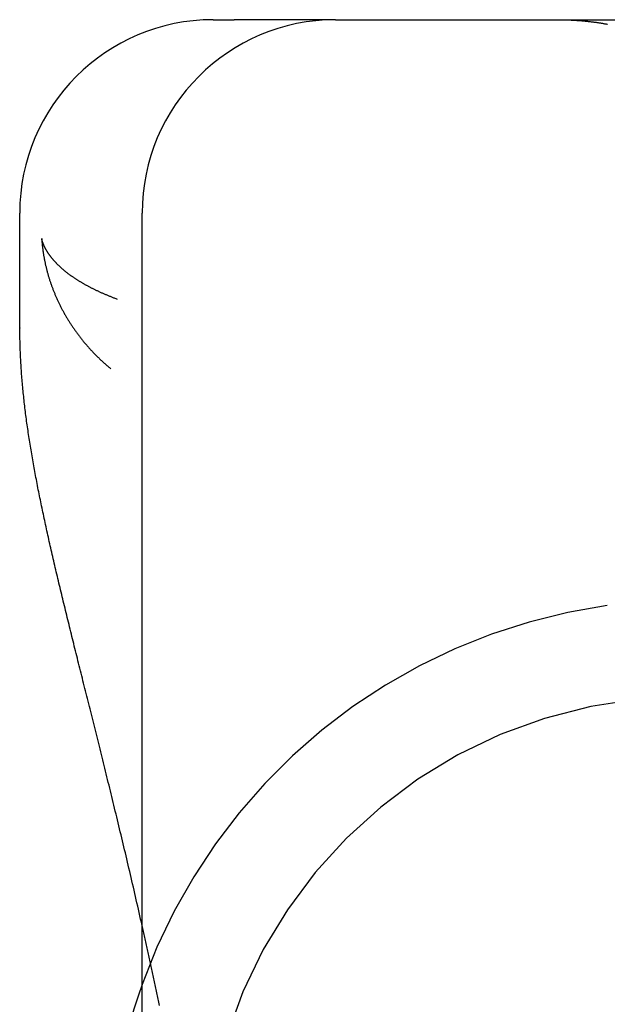
# Model space of a CAD drawing. Extents: x -194 to 472, y 1010 to 2015.
# Drawn here: x -20 to -17, y 1933 to 1938 of the extents above; entities that cross this region are included whole.
import ezdxf

# ---------------------------------------------------------------- set-up
doc = ezdxf.new("R2010")
doc.units = 0
doc.header["$LTSCALE"] = 4
doc.linetypes.add('HIDDEN', pattern=[9.525, 6.35, -3.175])
for name, color, linetype in [('AM_0', 7, 'CONTINUOUS'), ('OBRYS', 7, 'CONTINUOUS'), ('SKRYTÁ__ISO_', 2, 'HIDDEN'), ('VIDITELNÁ__ISO_', 7, 'CONTINUOUS')]:
    doc.layers.add(name, color=color, linetype=linetype)

# ---------------------------------------------------------------- blocks, each defined once
blk = doc.blocks.new('A$C4B7440DB')
at = {"layer": 'SKRYTÁ__ISO_'}
for points in [[(16.1949, 28.7536, 0), (16.1949, 28.7536, 0), (16.1949, 28.7536, 0), (16.1949, 28.7536, 0), (16.1949, 28.7536, 0), (16.1949, 28.7536, 0), (16.1949, 28.7536, 0), (16.1949, 28.7536, 0), (16.1949, 28.7536, 0), (16.1949, 28.7536, 0), (16.1949, 28.7536, 0), (16.1949, 28.7536, 0), (16.1949, 28.7536, 0), (16.1949, 28.7536, 0), (16.1949, 28.7536, 0), (16.1949, 28.7536, 0), (16.1949, 28.7536, 0), (16.1949, 28.7536, 0), (16.1949, 28.7536, 0), (16.1949, 28.7536, 0), (16.1949, 28.7536, 0), (16.1949, 28.7535, 0), (16.1949, 28.7535, 0), (16.1949, 28.7535, 0), (16.1948, 28.7535, 0), (16.1948, 28.7535, 0), (16.1948, 28.7535, 0), (16.1948, 28.7535, 0), (16.1948, 28.7535, 0), (16.1948, 28.7535, 0), (16.1948, 28.7535, 0), (16.1948, 28.7535, 0), (16.1948, 28.7535, 0), (16.1948, 28.7535, 0), (16.1948, 28.7535, 0), (16.1948, 28.7535, 0), (16.1948, 28.7535, 0), (16.1948, 28.7535, 0), (16.1948, 28.7535, 0), (16.1948, 28.7535, 0), (16.1948, 28.7535, 0), (16.1948, 28.7535, 0), (16.1948, 28.7535, 0), (16.1948, 28.7535, 0), (16.1948, 28.7535, 0), (16.1948, 28.7535, 0), (16.1948, 28.7535, 0), (16.1948, 28.7534, 0), (16.1948, 28.7534, 0), (16.1948, 28.7534, 0), (16.1948, 28.7534, 0), (16.1948, 28.7534, 0), (16.1948, 28.7534, 0), (16.1948, 28.7534, 0), (16.1948, 28.7534, 0), (16.1947, 28.7534, 0), (16.1947, 28.7534, 0), (16.1947, 28.7534, 0), (16.1947, 28.7534, 0), (16.1947, 28.7534, 0), (16.1947, 28.7534, 0), (16.1947, 28.7534, 0), (16.1947, 28.7534, 0), (16.1947, 28.7534, 0), (16.1947, 28.7534, 0), (16.1947, 28.7534, 0), (16.1947, 28.7534, 0), (16.1947, 28.7534, 0), (16.1947, 28.7534, 0), (16.1947, 28.7534, 0), (16.1947, 28.7534, 0), (16.1947, 28.7534, 0), (16.1947, 28.7534, 0), (16.1947, 28.7533, 0), (16.1947, 28.7533, 0), (16.1947, 28.7533, 0), (16.1947, 28.7533, 0), (16.1947, 28.7533, 0), (16.1947, 28.7533, 0), (16.1947, 28.7533, 0), (16.1947, 28.7533, 0), (16.1947, 28.7533, 0), (16.1947, 28.7533, 0), (16.1947, 28.7533, 0), (16.1947, 28.7533, 0), (16.1947, 28.7533, 0), (16.1947, 28.7533, 0), (16.1946, 28.7533, 0), (16.1946, 28.7533, 0), (16.1946, 28.7533, 0), (16.1946, 28.7533, 0), (16.1946, 28.7533, 0), (16.1946, 28.7533, 0), (16.1946, 28.7533, 0), (16.1946, 28.7533, 0), (16.1946, 28.7533, 0), (16.1946, 28.7533, 0), (16.1946, 28.7533, 0), (16.1946, 28.7533, 0), (16.1946, 28.7532, 0), (16.1946, 28.7532, 0), (16.1946, 28.7532, 0), (16.1946, 28.7532, 0), (16.1946, 28.7532, 0), (16.1946, 28.7532, 0), (16.1946, 28.7532, 0), (16.1946, 28.7532, 0), (16.1946, 28.7532, 0), (16.1946, 28.7532, 0), (16.1946, 28.7532, 0), (16.1946, 28.7532, 0), (16.1946, 28.7532, 0), (16.1946, 28.7532, 0), (16.1946, 28.7532, 0), (16.1946, 28.7532, 0), (16.1946, 28.7532, 0), (16.1946, 28.7532, 0), (16.1946, 28.7532, 0), (16.1945, 28.7532, 0), (16.1945, 28.7532, 0), (16.1945, 28.7532, 0), (16.1945, 28.7532, 0), (16.1945, 28.7532, 0), (16.1945, 28.7532, 0), (16.1945, 28.7532, 0), (16.1945, 28.7531, 0), (16.1945, 28.7531, 0), (16.1945, 28.7531, 0)], [(12.9034, 28.5022, 0), (12.9115, 28.5039, 0), (12.9197, 28.5056, 0), (12.9279, 28.5073, 0), (12.936, 28.509, 0), (12.9442, 28.5107, 0), (12.9523, 28.5124, 0), (12.9605, 28.5141, 0), (12.9686, 28.5158, 0), (12.9767, 28.5175, 0), (12.9848, 28.5192, 0), (12.9929, 28.5209, 0), (13.001, 28.5226, 0), (13.009, 28.5243, 0), (13.0171, 28.526, 0), (13.0251, 28.5277, 0), (13.0332, 28.5294, 0), (13.0412, 28.5312, 0), (13.0492, 28.5329, 0), (13.0573, 28.5346, 0), (13.0653, 28.5363, 0), (13.0733, 28.538, 0), (13.0812, 28.5397, 0), (13.0892, 28.5414, 0), (13.0972, 28.5431, 0), (13.1051, 28.5449, 0), (13.1131, 28.5466, 0), (13.121, 28.5483, 0), (13.129, 28.55, 0), (13.1369, 28.5517, 0), (13.1448, 28.5535, 0), (13.1527, 28.5552, 0), (13.1606, 28.5569, 0), (13.1685, 28.5586, 0), (13.1763, 28.5603, 0), (13.1842, 28.5621, 0), (13.192, 28.5638, 0), (13.1999, 28.5655, 0), (13.2077, 28.5672, 0), (13.2155, 28.5689, 0), (13.2234, 28.5707, 0), (13.2312, 28.5724, 0), (13.239, 28.5741, 0), (13.2467, 28.5758, 0), (13.2545, 28.5776, 0), (13.2623, 28.5793, 0), (13.27, 28.581, 0), (13.2778, 28.5827, 0), (13.2855, 28.5844, 0), (13.2932, 28.5862, 0), (13.301, 28.5879, 0), (13.3087, 28.5896, 0), (13.3164, 28.5913, 0)], [(18, 26.443, 0), (18, 26.4394, 0), (18, 26.4357, 0), (18, 26.432, 0), (17.9999, 26.4284, 0), (17.9999, 26.4247, 0), (17.9998, 26.421, 0), (17.9998, 26.4174, 0), (17.9997, 26.4137, 0), (17.9996, 26.41, 0), (17.9996, 26.4063, 0), (17.9995, 26.4027, 0), (17.9994, 26.399, 0), (17.9992, 26.3953, 0), (17.9991, 26.3916, 0), (17.999, 26.3879, 0), (17.9988, 26.3843, 0), (17.9987, 26.3806, 0), (17.9985, 26.3769, 0), (17.9984, 26.3732, 0), (17.9982, 26.3695, 0), (17.998, 26.3658, 0), (17.9978, 26.3621, 0), (17.9976, 26.3584, 0), (17.9974, 26.3548, 0), (17.9972, 26.3511, 0), (17.9969, 26.3474, 0), (17.9967, 26.3437, 0), (17.9964, 26.34, 0), (17.9962, 26.3363, 0), (17.9959, 26.3326, 0), (17.9956, 26.3289, 0), (17.9953, 26.3252, 0), (17.995, 26.3215, 0), (17.9947, 26.3178, 0), (17.9944, 26.3141, 0), (17.9941, 26.3104, 0), (17.9937, 26.3067, 0), (17.9934, 26.303, 0), (17.993, 26.2993, 0), (17.9926, 26.2956, 0), (17.9923, 26.2919, 0), (17.9919, 26.2882, 0), (17.9915, 26.2845, 0), (17.9911, 26.2808, 0), (17.9906, 26.2771, 0), (17.9902, 26.2734, 0), (17.9898, 26.2696, 0), (17.9893, 26.2659, 0), (17.9888, 26.2622, 0), (17.9884, 26.2585, 0), (17.9879, 26.2548, 0), (17.9874, 26.2511, 0), (17.9869, 26.2474, 0), (17.9864, 26.2437, 0), (17.9859, 26.24, 0), (17.9853, 26.2363, 0), (17.9848, 26.2326, 0), (17.9842, 26.2289, 0), (17.9837, 26.2252, 0), (17.9831, 26.2215, 0), (17.9825, 26.2178, 0), (17.9819, 26.2141, 0), (17.9813, 26.2104, 0), (17.9807, 26.2067, 0), (17.9801, 26.2029, 0), (17.9794, 26.1992, 0), (17.9788, 26.1955, 0), (17.9781, 26.1918, 0), (17.9775, 26.1881, 0), (17.9768, 26.1844, 0)]]:
    blk.add_polyline3d(points, dxfattribs=at)
for radius, start, end in [(3, 8.0185, 70.2978), (2.5, 0, 90)]:
    blk.add_arc((12, 25.767), radius, start, end, dxfattribs=at)
at = {"layer": 'VIDITELNÁ__ISO_'}
for p, q in [((16.4061, 29.2245), (17, 29.2245)), ((1, 28.5913), (17, 28.5913)), ((18, 28.2245), (18, 28.1159)), ((18, 27.5913), (18, 28.1159)), ((18, 27.5913), (18, 27.548)), ((18, 27.548), (18, 25.4381))]:
    blk.add_line(p, q, dxfattribs=at)
for points in [[(13.3164, 28.5913, 0), (13.3332, 28.5951, 0), (13.35, 28.5989, 0), (13.3668, 28.6027, 0), (13.3835, 28.6065, 0), (13.4001, 28.6103, 0), (13.4168, 28.614, 0), (13.4333, 28.6178, 0), (13.4498, 28.6216, 0), (13.4663, 28.6254, 0), (13.4827, 28.6292, 0), (13.4991, 28.6329, 0), (13.5155, 28.6367, 0), (13.5317, 28.6405, 0), (13.548, 28.6442, 0), (13.5642, 28.648, 0), (13.5803, 28.6518, 0), (13.5964, 28.6555, 0), (13.6124, 28.6593, 0), (13.6284, 28.663, 0), (13.6444, 28.6668, 0), (13.6603, 28.6705, 0), (13.6761, 28.6743, 0), (13.6919, 28.678, 0), (13.7076, 28.6818, 0), (13.7233, 28.6855, 0), (13.739, 28.6892, 0), (13.7546, 28.6929, 0), (13.7702, 28.6967, 0), (13.7857, 28.7004, 0), (13.8011, 28.7041, 0), (13.8165, 28.7078, 0), (13.8319, 28.7115, 0), (13.8472, 28.7152, 0), (13.8625, 28.7189, 0), (13.8777, 28.7225, 0), (13.8928, 28.7262, 0), (13.9079, 28.7299, 0), (13.923, 28.7335, 0), (13.938, 28.7372, 0), (13.953, 28.7408, 0), (13.9679, 28.7445, 0), (13.9828, 28.7481, 0), (13.9977, 28.7517, 0), (14.0125, 28.7554, 0), (14.0272, 28.759, 0), (14.0419, 28.7626, 0), (14.0566, 28.7662, 0), (14.0712, 28.7698, 0), (14.0858, 28.7734, 0), (14.1003, 28.777, 0), (14.1148, 28.7805, 0), (14.1292, 28.7841, 0), (14.1436, 28.7877, 0), (14.1579, 28.7912, 0), (14.1723, 28.7948, 0), (14.1865, 28.7983, 0), (14.2007, 28.8018, 0), (14.2149, 28.8053, 0), (14.2291, 28.8089, 0), (14.2432, 28.8124, 0), (14.2572, 28.8159, 0), (14.2712, 28.8194, 0), (14.2852, 28.8228, 0), (14.2991, 28.8263, 0), (14.313, 28.8298, 0), (14.3268, 28.8332, 0), (14.3406, 28.8367, 0), (14.3544, 28.8401, 0), (14.3681, 28.8435, 0), (14.3818, 28.847, 0), (14.3954, 28.8504, 0), (14.409, 28.8538, 0), (14.4226, 28.8572, 0), (14.4361, 28.8606, 0), (14.4495, 28.8639, 0), (14.463, 28.8673, 0), (14.4764, 28.8707, 0), (14.4897, 28.874, 0), (14.503, 28.8773, 0), (14.5163, 28.8807, 0), (14.5295, 28.884, 0), (14.5427, 28.8873, 0), (14.5559, 28.8906, 0), (14.569, 28.8939, 0), (14.5821, 28.8971, 0), (14.5951, 28.9004, 0), (14.6081, 28.9037, 0), (14.6211, 28.9069, 0), (14.634, 28.9101, 0), (14.6469, 28.9134, 0), (14.6597, 28.9166, 0), (14.6725, 28.9198, 0), (14.6853, 28.923, 0), (14.698, 28.9261, 0), (14.7107, 28.9293, 0), (14.7234, 28.9325, 0), (14.736, 28.9356, 0), (14.7486, 28.9387, 0), (14.7612, 28.9419, 0), (14.7737, 28.945, 0), (14.7862, 28.9481, 0), (14.7986, 28.9512, 0), (14.811, 28.9542, 0), (14.8234, 28.9573, 0), (14.8357, 28.9603, 0), (14.848, 28.9634, 0), (14.8603, 28.9664, 0), (14.8725, 28.9694, 0), (14.8847, 28.9724, 0), (14.8968, 28.9754, 0), (14.909, 28.9784, 0), (14.9211, 28.9813, 0), (14.9331, 28.9843, 0), (14.9451, 28.9872, 0), (14.9571, 28.9901, 0), (14.9691, 28.993, 0), (14.981, 28.9959, 0), (14.9929, 28.9988, 0), (15.0047, 29.0017, 0), (15.0165, 29.0045, 0), (15.0283, 29.0074, 0), (15.0401, 29.0102, 0), (15.0518, 29.013, 0), (15.0635, 29.0158, 0), (15.0751, 29.0186, 0), (15.0868, 29.0214, 0), (15.0983, 29.0241, 0), (15.1099, 29.0269, 0), (15.1214, 29.0296, 0), (15.1329, 29.0323, 0), (15.1444, 29.035, 0), (15.1558, 29.0377, 0), (15.1672, 29.0404, 0), (15.1786, 29.043, 0), (15.1899, 29.0457, 0), (15.2012, 29.0483, 0), (15.2125, 29.0509, 0), (15.2237, 29.0535, 0), (15.2349, 29.0561, 0), (15.2461, 29.0586, 0), (15.2573, 29.0612, 0), (15.2684, 29.0637, 0), (15.2795, 29.0662, 0), (15.2906, 29.0687, 0), (15.3016, 29.0712, 0), (15.3126, 29.0737, 0), (15.3236, 29.0762, 0), (15.3346, 29.0786, 0), (15.3455, 29.081, 0), (15.3565, 29.0834, 0), (15.3674, 29.0858, 0), (15.3782, 29.0882, 0), (15.3891, 29.0906, 0), (15.3999, 29.0929, 0), (15.4107, 29.0953, 0), (15.4215, 29.0976, 0), (15.4322, 29.0999, 0), (15.4429, 29.1022, 0), (15.4536, 29.1045, 0), (15.4643, 29.1067, 0), (15.475, 29.1089, 0), (15.4856, 29.1112, 0), (15.4962, 29.1134, 0), (15.5068, 29.1156, 0), (15.5174, 29.1177, 0), (15.5279, 29.1199, 0), (15.5385, 29.122, 0), (15.549, 29.1241, 0), (15.5594, 29.1262, 0), (15.5699, 29.1283, 0), (15.5803, 29.1303, 0), (15.5908, 29.1324, 0), (15.6012, 29.1344, 0), (15.6115, 29.1364, 0), (15.6219, 29.1384, 0), (15.6322, 29.1404, 0), (15.6426, 29.1423, 0), (15.6529, 29.1442, 0), (15.6632, 29.1462, 0), (15.6734, 29.148, 0), (15.6837, 29.1499, 0), (15.6939, 29.1518, 0), (15.7041, 29.1536, 0), (15.7143, 29.1554, 0), (15.7245, 29.1572, 0), (15.7346, 29.159, 0), (15.7448, 29.1607, 0), (15.7549, 29.1624, 0), (15.765, 29.1641, 0), (15.7751, 29.1658, 0), (15.7851, 29.1675, 0), (15.7952, 29.1691, 0), (15.8052, 29.1707, 0), (15.8153, 29.1723, 0), (15.8253, 29.1739, 0), (15.8353, 29.1755, 0), (15.8452, 29.177, 0), (15.8552, 29.1785, 0), (15.8651, 29.18, 0), (15.8751, 29.1815, 0), (15.885, 29.1829, 0), (15.8949, 29.1844, 0), (15.9048, 29.1858, 0), (15.9146, 29.1871, 0), (15.9245, 29.1885, 0), (15.9343, 29.1898, 0), (15.9442, 29.1911, 0), (15.954, 29.1924, 0), (15.9638, 29.1937, 0), (15.9736, 29.1949, 0), (15.9834, 29.1961, 0), (15.9931, 29.1973, 0), (16.0029, 29.1985, 0), (16.0126, 29.1996, 0), (16.0224, 29.2007, 0), (16.0321, 29.2018, 0), (16.0418, 29.2029, 0), (16.0515, 29.2039, 0), (16.0612, 29.2049, 0), (16.0709, 29.2059, 0), (16.0805, 29.2069, 0), (16.0902, 29.2078, 0), (16.0998, 29.2087, 0), (16.1095, 29.2096, 0), (16.1191, 29.2105, 0), (16.1287, 29.2113, 0), (16.1383, 29.2121, 0), (16.1479, 29.2129, 0), (16.1575, 29.2136, 0), (16.1671, 29.2144, 0), (16.1767, 29.2151, 0), (16.1862, 29.2157, 0), (16.1958, 29.2164, 0), (16.2053, 29.217, 0), (16.2149, 29.2176, 0), (16.2244, 29.2182, 0), (16.234, 29.2187, 0), (16.2435, 29.2192, 0), (16.253, 29.2197, 0), (16.2625, 29.2202, 0), (16.272, 29.2206, 0), (16.2815, 29.221, 0), (16.291, 29.2213, 0), (16.3005, 29.2217, 0), (16.3099, 29.222, 0), (16.3194, 29.2223, 0), (16.3289, 29.2225, 0), (16.3383, 29.2227, 0), (16.3478, 29.2229, 0), (16.3572, 29.2231, 0), (16.3667, 29.2232, 0), (16.3761, 29.2233, 0), (16.3856, 29.2234, 0), (16.395, 29.2235, 0), (16.4044, 29.2235, 0)], [(16.4061, 29.2235, 0), (16.406, 29.2235, 0), (16.406, 29.2235, 0), (16.406, 29.2235, 0), (16.406, 29.2235, 0), (16.406, 29.2235, 0), (16.406, 29.2235, 0), (16.406, 29.2235, 0), (16.406, 29.2235, 0), (16.4059, 29.2235, 0), (16.4059, 29.2235, 0), (16.4059, 29.2235, 0), (16.4059, 29.2235, 0), (16.4059, 29.2235, 0), (16.4059, 29.2235, 0), (16.4059, 29.2235, 0), (16.4059, 29.2235, 0), (16.4058, 29.2235, 0), (16.4058, 29.2235, 0), (16.4058, 29.2235, 0), (16.4058, 29.2235, 0), (16.4058, 29.2235, 0), (16.4058, 29.2235, 0), (16.4058, 29.2235, 0), (16.4057, 29.2235, 0), (16.4057, 29.2235, 0), (16.4057, 29.2235, 0), (16.4057, 29.2235, 0), (16.4057, 29.2235, 0), (16.4057, 29.2235, 0), (16.4057, 29.2235, 0), (16.4057, 29.2235, 0), (16.4056, 29.2235, 0), (16.4056, 29.2235, 0), (16.4056, 29.2235, 0), (16.4056, 29.2235, 0), (16.4056, 29.2235, 0), (16.4056, 29.2235, 0), (16.4056, 29.2235, 0), (16.4056, 29.2235, 0), (16.4055, 29.2235, 0), (16.4055, 29.2235, 0), (16.4055, 29.2235, 0), (16.4055, 29.2235, 0), (16.4055, 29.2235, 0), (16.4055, 29.2235, 0), (16.4055, 29.2235, 0), (16.4055, 29.2235, 0), (16.4054, 29.2235, 0), (16.4054, 29.2235, 0), (16.4054, 29.2235, 0), (16.4054, 29.2235, 0), (16.4054, 29.2235, 0), (16.4054, 29.2235, 0), (16.4054, 29.2235, 0), (16.4054, 29.2235, 0), (16.4053, 29.2235, 0), (16.4053, 29.2235, 0), (16.4053, 29.2235, 0), (16.4053, 29.2235, 0), (16.4053, 29.2235, 0), (16.4053, 29.2235, 0), (16.4053, 29.2235, 0), (16.4052, 29.2235, 0), (16.4052, 29.2235, 0), (16.4052, 29.2235, 0), (16.4052, 29.2235, 0), (16.4052, 29.2235, 0), (16.4052, 29.2235, 0), (16.4052, 29.2235, 0), (16.4052, 29.2235, 0), (16.4051, 29.2235, 0), (16.4051, 29.2235, 0), (16.4051, 29.2235, 0), (16.4051, 29.2235, 0), (16.4051, 29.2235, 0), (16.4051, 29.2235, 0), (16.4051, 29.2235, 0), (16.4051, 29.2235, 0), (16.405, 29.2235, 0), (16.405, 29.2235, 0), (16.405, 29.2235, 0), (16.405, 29.2235, 0), (16.405, 29.2235, 0), (16.405, 29.2235, 0), (16.405, 29.2235, 0), (16.405, 29.2235, 0), (16.4049, 29.2235, 0), (16.4049, 29.2235, 0), (16.4049, 29.2235, 0), (16.4049, 29.2235, 0), (16.4049, 29.2235, 0), (16.4049, 29.2235, 0), (16.4049, 29.2235, 0), (16.4048, 29.2235, 0), (16.4048, 29.2235, 0), (16.4048, 29.2235, 0), (16.4048, 29.2235, 0), (16.4048, 29.2235, 0), (16.4048, 29.2235, 0), (16.4048, 29.2235, 0), (16.4048, 29.2235, 0), (16.4047, 29.2235, 0), (16.4047, 29.2235, 0), (16.4047, 29.2235, 0), (16.4047, 29.2235, 0), (16.4047, 29.2235, 0), (16.4047, 29.2235, 0), (16.4047, 29.2235, 0), (16.4047, 29.2235, 0), (16.4046, 29.2235, 0), (16.4046, 29.2235, 0), (16.4046, 29.2235, 0), (16.4046, 29.2235, 0), (16.4046, 29.2235, 0), (16.4046, 29.2235, 0), (16.4046, 29.2235, 0), (16.4046, 29.2235, 0), (16.4045, 29.2235, 0), (16.4045, 29.2235, 0), (16.4045, 29.2235, 0), (16.4045, 29.2235, 0), (16.4045, 29.2235, 0), (16.4045, 29.2235, 0), (16.4045, 29.2235, 0), (16.4045, 29.2235, 0), (16.4044, 29.2235, 0), (16.4044, 29.2235, 0)], [(16.8679, 29.1107, 0), (16.8641, 29.1104, 0), (16.8604, 29.1102, 0), (16.8566, 29.1099, 0), (16.8529, 29.1096, 0), (16.8491, 29.1093, 0), (16.8454, 29.1089, 0), (16.8416, 29.1086, 0), (16.8379, 29.1082, 0), (16.8341, 29.1078, 0), (16.8304, 29.1074, 0), (16.8266, 29.107, 0), (16.8229, 29.1066, 0), (16.8191, 29.1061, 0), (16.8153, 29.1056, 0), (16.8116, 29.1052, 0), (16.8078, 29.1046, 0), (16.8041, 29.1041, 0), (16.8003, 29.1036, 0), (16.7966, 29.103, 0), (16.7928, 29.1025, 0), (16.789, 29.1019, 0), (16.7853, 29.1013, 0), (16.7815, 29.1007, 0), (16.7777, 29.1, 0), (16.774, 29.0994, 0), (16.7702, 29.0987, 0), (16.7665, 29.098, 0), (16.7627, 29.0973, 0), (16.7589, 29.0966, 0), (16.7552, 29.0958, 0), (16.7514, 29.0951, 0), (16.7477, 29.0943, 0), (16.7439, 29.0935, 0), (16.7401, 29.0927, 0), (16.7364, 29.0919, 0), (16.7326, 29.0911, 0), (16.7289, 29.0902, 0), (16.7251, 29.0893, 0), (16.7214, 29.0884, 0), (16.7176, 29.0875, 0), (16.7139, 29.0866, 0), (16.7101, 29.0857, 0), (16.7063, 29.0847, 0), (16.7026, 29.0837, 0), (16.6988, 29.0828, 0), (16.6951, 29.0817, 0), (16.6914, 29.0807, 0), (16.6876, 29.0797, 0), (16.6839, 29.0786, 0), (16.6801, 29.0775, 0), (16.6764, 29.0765, 0), (16.6726, 29.0753, 0), (16.6689, 29.0742, 0), (16.6652, 29.0731, 0), (16.6614, 29.0719, 0), (16.6577, 29.0707, 0), (16.654, 29.0695, 0), (16.6502, 29.0683, 0), (16.6465, 29.0671, 0), (16.6428, 29.0659, 0), (16.6391, 29.0646, 0), (16.6353, 29.0633, 0), (16.6316, 29.062, 0), (16.6279, 29.0607, 0), (16.6242, 29.0594, 0), (16.6205, 29.058, 0), (16.6168, 29.0567, 0), (16.6131, 29.0553, 0), (16.6094, 29.0539, 0), (16.6057, 29.0525, 0), (16.602, 29.0511, 0), (16.5983, 29.0496, 0), (16.5946, 29.0481, 0), (16.5909, 29.0467, 0), (16.5872, 29.0452, 0), (16.5835, 29.0436, 0), (16.5798, 29.0421, 0), (16.5761, 29.0406, 0), (16.5725, 29.039, 0), (16.5688, 29.0374, 0), (16.5651, 29.0358, 0), (16.5615, 29.0342, 0), (16.5578, 29.0325, 0), (16.5541, 29.0309, 0), (16.5505, 29.0292, 0), (16.5468, 29.0275, 0), (16.5432, 29.0258, 0), (16.5395, 29.0241, 0), (16.5359, 29.0224, 0), (16.5323, 29.0206, 0), (16.5286, 29.0188, 0), (16.525, 29.017, 0), (16.5214, 29.0152, 0), (16.5177, 29.0134, 0), (16.5141, 29.0116, 0), (16.5105, 29.0097, 0), (16.5069, 29.0078, 0), (16.5033, 29.0059, 0), (16.4997, 29.004, 0), (16.4961, 29.0021, 0), (16.4925, 29.0001, 0), (16.4889, 28.9982, 0), (16.4853, 28.9962, 0), (16.4818, 28.9942, 0), (16.4782, 28.9922, 0), (16.4746, 28.9901, 0), (16.4711, 28.9881, 0), (16.4675, 28.986, 0), (16.464, 28.9839, 0), (16.4604, 28.9818, 0), (16.4569, 28.9797, 0), (16.4533, 28.9776, 0), (16.4498, 28.9754, 0), (16.4463, 28.9733, 0), (16.4427, 28.9711, 0), (16.4392, 28.9689, 0), (16.4357, 28.9666, 0), (16.4322, 28.9644, 0), (16.4287, 28.9622, 0), (16.4252, 28.9599, 0), (16.4217, 28.9576, 0), (16.4182, 28.9553, 0), (16.4148, 28.9529, 0), (16.4113, 28.9506, 0), (16.4078, 28.9482, 0), (16.4044, 28.9459, 0), (16.4009, 28.9435, 0), (16.3974, 28.9411, 0), (16.394, 28.9386, 0), (16.3906, 28.9362, 0), (16.3871, 28.9337, 0), (16.3837, 28.9312, 0), (16.3803, 28.9287, 0), (16.3769, 28.9262, 0), (16.3735, 28.9237, 0), (16.3701, 28.9211, 0), (16.3667, 28.9185, 0), (16.3633, 28.916, 0), (16.3599, 28.9134, 0), (16.3566, 28.9107, 0), (16.3532, 28.9081, 0), (16.3498, 28.9054, 0), (16.3465, 28.9028, 0), (16.3431, 28.9001, 0), (16.3398, 28.8973, 0), (16.3365, 28.8946, 0), (16.3331, 28.8919, 0), (16.3298, 28.8891, 0), (16.3265, 28.8863, 0), (16.3232, 28.8835, 0), (16.3199, 28.8807, 0), (16.3166, 28.8779, 0), (16.3134, 28.875, 0), (16.3101, 28.8722, 0), (16.3068, 28.8693, 0), (16.3036, 28.8664, 0), (16.3003, 28.8635, 0), (16.2971, 28.8605, 0), (16.2938, 28.8576, 0), (16.2906, 28.8546, 0), (16.2874, 28.8516, 0), (16.2842, 28.8486, 0), (16.281, 28.8456, 0), (16.2778, 28.8425, 0), (16.2746, 28.8395, 0), (16.2714, 28.8364, 0), (16.2683, 28.8333, 0), (16.2651, 28.8302, 0), (16.262, 28.827, 0), (16.2588, 28.8239, 0), (16.2557, 28.8207, 0), (16.2526, 28.8175, 0), (16.2495, 28.8143, 0), (16.2463, 28.8111, 0), (16.2432, 28.8079, 0), (16.2402, 28.8046, 0), (16.2371, 28.8013, 0), (16.234, 28.798, 0), (16.2309, 28.7947, 0), (16.2279, 28.7914, 0), (16.2248, 28.7881, 0), (16.2218, 28.7847, 0), (16.2188, 28.7813, 0), (16.2158, 28.7779, 0), (16.2128, 28.7745, 0), (16.2098, 28.7711, 0), (16.2068, 28.7676, 0), (16.2038, 28.7641, 0), (16.2008, 28.7607, 0), (16.1979, 28.7571, 0), (16.1949, 28.7536, 0)], [(16.554, 28.7191, 0), (16.5554, 28.7228, 0), (16.5568, 28.7264, 0), (16.5582, 28.7301, 0), (16.5596, 28.7337, 0), (16.561, 28.7373, 0), (16.5624, 28.7409, 0), (16.5638, 28.7445, 0), (16.5652, 28.7481, 0), (16.5666, 28.7517, 0), (16.568, 28.7552, 0), (16.5695, 28.7587, 0), (16.5709, 28.7622, 0), (16.5723, 28.7657, 0), (16.5737, 28.7692, 0), (16.5752, 28.7726, 0), (16.5766, 28.776, 0), (16.5781, 28.7794, 0), (16.5795, 28.7828, 0), (16.581, 28.7862, 0), (16.5824, 28.7896, 0), (16.5839, 28.7929, 0), (16.5854, 28.7962, 0), (16.5868, 28.7996, 0), (16.5883, 28.8028, 0), (16.5898, 28.8061, 0), (16.5913, 28.8094, 0), (16.5928, 28.8126, 0), (16.5943, 28.8158, 0), (16.5958, 28.819, 0), (16.5973, 28.8222, 0), (16.5988, 28.8254, 0), (16.6003, 28.8285, 0), (16.6018, 28.8317, 0), (16.6033, 28.8348, 0), (16.6048, 28.8379, 0), (16.6063, 28.841, 0), (16.6078, 28.844, 0), (16.6094, 28.8471, 0), (16.6109, 28.8501, 0), (16.6124, 28.8531, 0), (16.614, 28.8561, 0), (16.6155, 28.8591, 0), (16.6171, 28.8621, 0), (16.6186, 28.865, 0), (16.6202, 28.8679, 0), (16.6217, 28.8709, 0), (16.6233, 28.8737, 0), (16.6248, 28.8766, 0), (16.6264, 28.8795, 0), (16.628, 28.8823, 0), (16.6295, 28.8851, 0), (16.6311, 28.8879, 0), (16.6327, 28.8907, 0), (16.6343, 28.8935, 0), (16.6359, 28.8963, 0), (16.6374, 28.899, 0), (16.639, 28.9017, 0), (16.6406, 28.9044, 0), (16.6422, 28.9071, 0), (16.6438, 28.9098, 0), (16.6454, 28.9124, 0), (16.647, 28.915, 0), (16.6486, 28.9177, 0), (16.6502, 28.9203, 0), (16.6519, 28.9228, 0), (16.6535, 28.9254, 0), (16.6551, 28.9279, 0), (16.6567, 28.9305, 0), (16.6583, 28.933, 0), (16.66, 28.9355, 0), (16.6616, 28.938, 0), (16.6632, 28.9404, 0), (16.6649, 28.9429, 0), (16.6665, 28.9453, 0), (16.6681, 28.9477, 0), (16.6698, 28.9501, 0), (16.6714, 28.9525, 0), (16.6731, 28.9548, 0), (16.6747, 28.9571, 0), (16.6764, 28.9595, 0), (16.678, 28.9618, 0), (16.6797, 28.9641, 0), (16.6813, 28.9663, 0), (16.683, 28.9686, 0), (16.6847, 28.9708, 0), (16.6863, 28.973, 0), (16.688, 28.9752, 0), (16.6897, 28.9774, 0), (16.6913, 28.9796, 0), (16.693, 28.9817, 0), (16.6947, 28.9839, 0), (16.6963, 28.986, 0), (16.698, 28.9881, 0), (16.6997, 28.9902, 0), (16.7014, 28.9922, 0), (16.7031, 28.9943, 0), (16.7048, 28.9963, 0), (16.7065, 28.9983, 0), (16.7081, 29.0003, 0), (16.7098, 29.0023, 0), (16.7115, 29.0042, 0), (16.7132, 29.0062, 0), (16.7149, 29.0081, 0), (16.7166, 29.01, 0), (16.7183, 29.0119, 0), (16.72, 29.0138, 0), (16.7217, 29.0156, 0), (16.7234, 29.0175, 0), (16.7252, 29.0193, 0), (16.7269, 29.0211, 0), (16.7286, 29.0229, 0), (16.7303, 29.0247, 0), (16.732, 29.0264, 0), (16.7337, 29.0282, 0), (16.7354, 29.0299, 0), (16.7371, 29.0316, 0), (16.7389, 29.0333, 0), (16.7406, 29.0349, 0), (16.7423, 29.0366, 0), (16.744, 29.0382, 0), (16.7458, 29.0398, 0), (16.7475, 29.0414, 0), (16.7492, 29.043, 0), (16.7509, 29.0446, 0), (16.7527, 29.0461, 0), (16.7544, 29.0477, 0), (16.7561, 29.0492, 0), (16.7579, 29.0507, 0), (16.7596, 29.0522, 0), (16.7613, 29.0536, 0), (16.7631, 29.0551, 0), (16.7648, 29.0565, 0), (16.7665, 29.0579, 0), (16.7683, 29.0593, 0), (16.77, 29.0607, 0), (16.7718, 29.0621, 0), (16.7735, 29.0634, 0), (16.7752, 29.0647, 0), (16.777, 29.066, 0), (16.7787, 29.0673, 0), (16.7805, 29.0686, 0), (16.7822, 29.0699, 0), (16.784, 29.0711, 0), (16.7857, 29.0723, 0), (16.7874, 29.0735, 0), (16.7892, 29.0747, 0), (16.7909, 29.0759, 0), (16.7927, 29.0771, 0), (16.7944, 29.0782, 0), (16.7962, 29.0793, 0), (16.7979, 29.0804, 0), (16.7997, 29.0815, 0), (16.8014, 29.0826, 0), (16.8032, 29.0836, 0), (16.8049, 29.0847, 0), (16.8067, 29.0857, 0), (16.8084, 29.0867, 0), (16.8102, 29.0877, 0), (16.8119, 29.0887, 0), (16.8137, 29.0896, 0), (16.8154, 29.0905, 0), (16.8172, 29.0915, 0), (16.8189, 29.0924, 0), (16.8207, 29.0932, 0), (16.8224, 29.0941, 0), (16.8242, 29.095, 0), (16.8259, 29.0958, 0), (16.8277, 29.0966, 0), (16.8294, 29.0974, 0), (16.8312, 29.0982, 0), (16.8329, 29.099, 0), (16.8347, 29.0997, 0), (16.8364, 29.1004, 0), (16.8382, 29.1012, 0), (16.8399, 29.1018, 0), (16.8417, 29.1025, 0), (16.8434, 29.1032, 0), (16.8452, 29.1038, 0), (16.8469, 29.1045, 0), (16.8487, 29.1051, 0), (16.8504, 29.1057, 0), (16.8522, 29.1063, 0), (16.8539, 29.1068, 0), (16.8557, 29.1074, 0), (16.8574, 29.1079, 0), (16.8592, 29.1084, 0), (16.8609, 29.1089, 0), (16.8626, 29.1094, 0), (16.8644, 29.1098, 0), (16.8661, 29.1103, 0), (16.8679, 29.1107, 0)]]:
    blk.add_polyline3d(points, dxfattribs=at)
for centre, radius, start in [((17, 28.2245), 1, 0), ((12, 25.767), 3, 70.2978), ((17, 27.5913), 1, 0)]:
    blk.add_arc(centre, radius, start, 90, dxfattribs=at)
blk = doc.blocks.new('A$C07E735F5')
at = {"layer": 'OBRYS', "rotation": 90}
blk.add_blockref('A$C4B7440DB', (34.368, 71.0436), dxfattribs=at)

msp = doc.modelspace()

# ---------------------------------------------------------------- block references
at = {"layer": 'AM_0'}
msp.add_blockref('A$C07E735F5', (-25.3055, 1849.2152, -1176.5893), dxfattribs=at)

doc.saveas('drawing.dxf')
